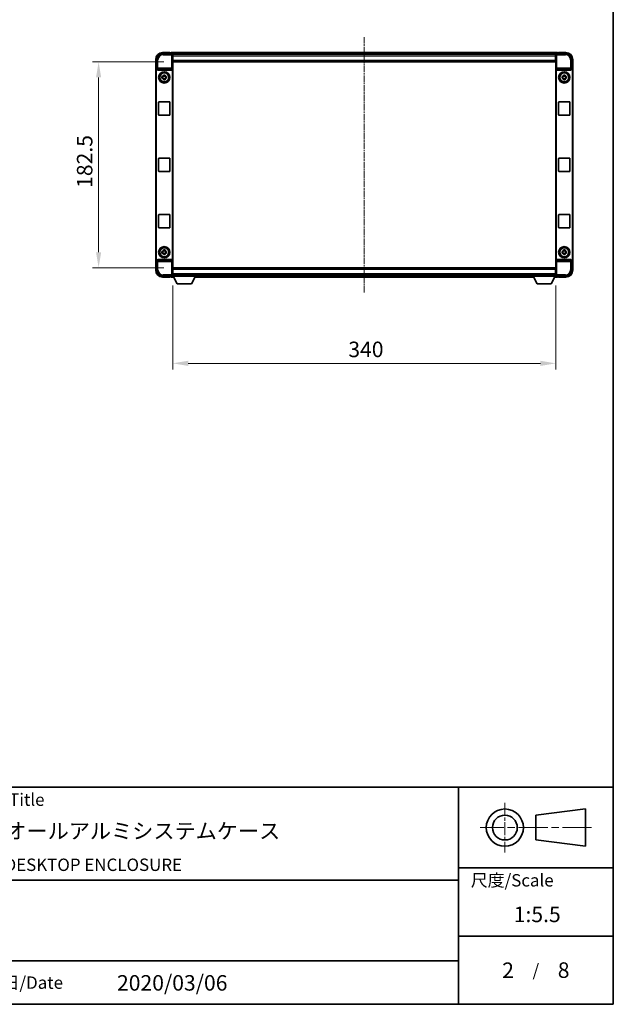
# Model space of a CAD drawing. Units: millimetres. Extents: x 0 to 11605, y 9 to 1554.
# Drawn here: x 2807 to 3334, y 9 to 882 of the extents above; entities that cross this region are included whole.
import ezdxf
from ezdxf.enums import TextEntityAlignment as Align

# ---------------------------------------------------------------- set-up
doc = ezdxf.new("R2010")
doc.units = ezdxf.units.MM
doc.linetypes.add('CHAIN', pattern=[0.3543, 0.2362, -0.0295, 0.0591, -0.0295])
for name, color, linetype, lineweight in [('Border (ISO)', 7, 'Continuous', 35), ('Dimension (ISO)', 7, 'Continuous', 18), ('Dimension (ISO) @ 1', 7, 'Continuous', 18), ('Title (ISO)', 7, 'Continuous', 35), ('Visible (ISO)', 7, 'Continuous', 35), ('Visible Narrow (ISO)', 7, 'Continuous', 25)]:
    doc.layers.add(name, color=color, linetype=linetype, lineweight=lineweight)
doc.layers.add('Centerline (ISO)', color=7, linetype='Continuous', lineweight=18, true_color=0x80ffff)
doc.layers.add('Hatch (ISO)', color=1, linetype='Continuous', lineweight=18, true_color=0xff0000)
doc.styles.add('Note Text (TK)', font='MS PGothic.ttf')
doc.styles.add('文字スタイル67', font='arial.ttf')
doc.dimstyles.new('Default - Method 1b (TK)', dxfattribs={"dimscale": 3, "dimtxt": 2.5, "dimasz": 2.5, "dimexe": 1, "dimexo": 1.5, "dimgap": 1, "dimtad": 1, "dimtoh": 1, "dimrnd": 1e-08, "dimdsep": 46, "dimtxsty": 'Note Text (TK)', "dimcen": 0.09, "dimdle": 5, "dimclrd": 100, "dimclre": 100, "dimclrt": 7, "dimadec": 1, "dimazin": 1, "dimtfac": 1, "dimtmove": 0, "dimatfit": 3, "dimfxl": 0, "dimtolj": 1, "dimlwd": -1, "dimlwe": -1, "dimarcsym": 0})

# ---------------------------------------------------------------- blocks, each defined once
blk = doc.blocks.new('図面枠 tk図枠')
at = {"layer": 'Border (ISO)'}
for p in [(405.5, 289), (14.5, 8)]:
    blk.add_line(p, (405.5, 8), dxfattribs=at)
blk = doc.blocks.new('表題欄 tk表題欄')
at = {"layer": 'Hatch (ISO)'}
h = blk.add_hatch(color=256, dxfattribs=at)
edge = h.paths.add_edge_path(flags=0)
edge.add_arc((95.58, 236.3), 0.596, 270, 360)
edge.add_line((96.17, 236.3), (96.17, 239.71))
edge.add_arc((95.58, 239.71), 0.596, 0, 90)
edge.add_line((95.58, 240.31), (79.14, 240.31))
edge.add_arc((79.14, 239.71), 0.596, 90, 180)
edge.add_line((78.54, 239.71), (78.54, 236.3))
edge.add_arc((79.14, 236.3), 0.596, 180, 270)
edge.add_line((79.14, 235.7), (95.58, 235.7))
edge = h.paths.add_edge_path()
edge.add_line((77.84, 239.96), (77.84, 236.05))
edge.add_arc((78.54, 236.05), 0.702, 180, 270)
edge.add_line((78.54, 235.35), (96.17, 235.35))
edge.add_arc((96.17, 236.05), 0.702, 270, 360)
edge.add_line((96.87, 236.05), (96.87, 239.96))
edge.add_arc((96.17, 239.96), 0.702, 0, 90)
edge.add_line((96.17, 240.66), (78.54, 240.66))
edge.add_arc((78.54, 239.96), 0.702, 90, 180)
for points in [[(79.07, 239.15), (79.07, 238.66), (79.92, 238.66), (79.92, 236.66), (80.51, 236.66), (80.51, 238.66), (81.36, 238.66), (81.36, 239.15)], [(85.68, 236.66), (84.94, 237.89), (84.42, 237.32), (84.42, 236.66), (83.9, 236.66), (83.9, 239.15), (84.42, 239.15), (84.42, 238.1), (85.39, 239.15), (86.11, 239.15), (85.32, 238.3), (86.3, 236.66)], [(92.09, 239.15), (92.09, 236.66), (92.61, 236.66), (92.61, 237.66), (93.77, 237.66), (93.77, 236.66), (94.29, 236.66), (94.29, 239.15), (93.77, 239.15), (93.77, 238.15), (92.61, 238.15), (92.61, 239.15)], [(94.84, 239.15), (94.84, 236.66), (95.36, 236.66), (95.36, 239.15)]]:
    blk.add_hatch(color=256, dxfattribs=at).paths.add_polyline_path(points)
h = blk.add_hatch(color=256, dxfattribs=at)
h.paths.add_polyline_path([(82.59, 237.71), (81.95, 237.71), (82.27, 238.58)], flags=0)
h.paths.add_polyline_path([(82.78, 237.2), (81.76, 237.2), (81.57, 236.66), (80.95, 236.66), (81.86, 239.15), (82.68, 239.15), (83.59, 236.66), (82.98, 236.66)])
h = blk.add_hatch(color=256, dxfattribs=at)
h.paths.add_polyline_path([(87.53, 237.71), (88.16, 237.71), (87.85, 238.58)], flags=0)
h.paths.add_polyline_path([(87.14, 236.66), (87.34, 237.2), (88.35, 237.2), (88.55, 236.66), (89.17, 236.66), (88.25, 239.15), (87.44, 239.15), (86.52, 236.66)])
h = blk.add_hatch(color=256, dxfattribs=at)
edge = h.paths.add_edge_path()
edge.add_arc((90.52, 237.9), 1.27, 38.5505, 336.582)
edge.add_line((91.69, 237.4), (91.17, 237.62))
edge.add_ellipse((90.52, 237.9), major_axis=(0, -0.8), ratio=0.867347, start_angle=124.651, end_angle=429.4109, ccw=False)
edge.add_line((91.09, 238.36), (91.52, 238.7))
at = {"layer": 'Title (ISO)'}
for p, q in [((74.71, 244.05), (255.71, 244.05)), ((74.71, 209.05), (74.71, 244.05)), ((149.71, 244.05), (149.71, 209.05)), ((230.71, 244.05), (230.71, 209.05)), ((255.71, 244.05), (255.71, 209.05)), ((243.21, 239.55), (251.21, 240.55)), ((251.21, 234.55), (251.21, 240.55)), ((243.21, 239.55), (243.21, 235.55)), ((243.21, 235.55), (251.21, 234.55)), ((230.71, 231.05), (255.71, 231.05)), ((74.71, 229.05), (230.71, 229.05)), ((99.71, 229.05), (99.71, 209.05)), ((124.71, 229.05), (124.71, 209.05)), ((230.71, 220.05), (255.71, 220.05)), ((149.71, 216.05), (230.71, 216.05)), ((255.71, 209.05), (74.71, 209.05))]:
    blk.add_line(p, q, dxfattribs=at)
at = {"layer": 'Title (ISO)', "color": 4, "linetype": 'CHAIN', "lineweight": 18, "ltscale": 8.88956, "true_color": 0x00ffff}
blk.add_line((238.21, 241.55), (238.21, 233.55), dxfattribs=at)
at = {"layer": 'Title (ISO)', "color": 4, "linetype": 'CHAIN', "lineweight": 18, "ltscale": 20.001633, "true_color": 0x00ffff}
blk.add_line((252.21, 237.55), (234.21, 237.55), dxfattribs=at)
at = {"layer": 'Title (ISO)'}
for radius in [3, 2]:
    blk.add_circle((238.21, 237.55), radius, dxfattribs=at)
at = {"layer": 'Title (ISO)', "color": 1, "true_color": 0xff0000, "char_height": 2, "line_spacing_factor": 1.5, "style": 'Note Text (TK)'}
for s, insert, attachment_point in [('\\fＭＳ Ｐゴシック|b0|i0;\\H2.0000;品名/Title', (151.71, 242.05), 4), ('\\fＭＳ Ｐゴシック|b0|i0;\\H2.0000;尺度/Scale', (232.71, 229.05), 4), ('\\fＭＳ Ｐゴシック|b0|i0;\\H2.0000;承認/Approved', (87.21, 227.05), 5), ('\\fＭＳ Ｐゴシック|b0|i0;\\H2.0000;検図/Checked', (112.21, 227.05), 5), ('\\fＭＳ Ｐゴシック|b0|i0;\\H2.0000;製図/Created', (137.21, 227.05), 5), ('\\fＭＳ Ｐゴシック|b0|i0;\\H2.0000;作成日/Date', (151.71, 212.55), 4)]:
    blk.add_mtext(s, dxfattribs=dict(at, insert=insert, attachment_point=attachment_point))
at = {"layer": 'Title (ISO)', "color": 7, "line_spacing_factor": 1.5, "style": 'Note Text (TK)'}
for s, insert, char_height, attachment_point in [('株式会社タカチ電機工業', (99.87, 238.05), 2.5, 4), ('\\fArial|b0|i0;\\H1.4986;TAKACHI ELECTRONICS ENCLOSURE CO., LTD.', (99.87, 232.05), 1.4986, 4), ('\\fＭＳ Ｐゴシック|b0|i0;\\H2.0000;/', (243.21, 214.55), 2, 5)]:
    blk.add_mtext(s, dxfattribs=dict(at, insert=insert, char_height=char_height, attachment_point=attachment_point))
at = {"layer": 'Title (ISO)', "color": 7}
for tag, p, height, style in [('<品名>_001', (157.62, 235.75), 2.5, 'Note Text (TK)'), ('<Title>_001', (157.49, 230.55), 2, '文字スタイル67'), ('<ページ_No.>_001', (237.95, 213.3), 2.5, 'Note Text (TK)'), ('<総ページ数>_001', (246.8, 213.3), 2.5, 'Note Text (TK)'), ('作成日_001', (175.63, 211.28), 2.5, 'Note Text (TK)')]:
    blk.add_attdef(tag, p, '', height=height, dxfattribs=dict(at, style=style))
at = {"layer": 'Title (ISO)', "color": 7, "style": 'Note Text (TK)'}
blk.add_attdef('<尺度>', text='', height=2.5, dxfattribs=at).set_placement((243.21, 223.55), align=Align.MIDDLE_CENTER)
blk = doc.blocks.new('*D96')
at = {"layer": 'Defpoints', "color": 0, "transparency": 16777216}
for p in [(2942.51, 654.72), (3282.51, 654.72), (3282.51, 577.35)]:
    blk.add_point(p, dxfattribs=at)
at = {"layer": 'Dimension (ISO)', "color": 100, "transparency": 16777216}
for p, q in [((2942.51, 646.47), (2942.51, 571.85)), ((3282.51, 646.47), (3282.51, 571.85)), ((2956.26, 577.35), (3268.76, 577.35))]:
    blk.add_line(p, q, dxfattribs=at)
for points in [[(2956.26, 579.64), (2956.26, 575.06), (2942.51, 577.35)], [(3268.76, 579.64), (3268.76, 575.06), (3282.51, 577.35)]]:
    blk.add_solid(points, dxfattribs=at)
at = {"layer": 'Dimension (ISO)', "color": 7, "transparency": 16777216, "insert": (3098.37, 589.72), "char_height": 13.75, "attachment_point": 4, "style": 'Note Text (TK)'}
blk.add_mtext('\\A1;340', dxfattribs=at)
blk = doc.blocks.new('*D97')
at = {"layer": 'Defpoints', "color": 0, "transparency": 16777216}
for p in [(2942.76, 844.67), (2876.76, 662.17), (2942.76, 662.17)]:
    blk.add_point(p, dxfattribs=at)
at = {"layer": 'Dimension (ISO)', "color": 100, "transparency": 16777216}
for p, q in [((2934.51, 844.67), (2871.26, 844.67)), ((2876.76, 830.92), (2876.76, 675.92)), ((2934.51, 662.17), (2871.26, 662.17))]:
    blk.add_line(p, q, dxfattribs=at)
for points in [[(2874.47, 830.92), (2879.05, 830.92), (2876.76, 844.67)], [(2874.47, 675.92), (2879.05, 675.92), (2876.76, 662.17)]]:
    blk.add_solid(points, dxfattribs=at)
at = {"layer": 'Dimension (ISO)', "color": 7, "transparency": 16777216, "insert": (2864.39, 732.95), "char_height": 13.75, "attachment_point": 4, "rotation": 90, "style": 'Note Text (TK)'}
blk.add_mtext('\\A1;182.5', dxfattribs=at)

msp = doc.modelspace()

# ---------------------------------------------------------------- linework, layer by layer
at = {"layer": 'Centerline (ISO)', "linetype": 'CHAIN', "ltscale": 23.990969}
msp.add_line((3112.5126, 866.6677), (3112.5126, 640.1677), dxfattribs=at)
at = {"layer": 'Visible (ISO)'}
for p, q in [((2933.5095, 851.9177), (2942.0129, 851.9177)), ((2940.0126, 852.9177), (2933.5126, 852.9177)), ((2940.0126, 852.9177), (2940.0126, 852.6677)), ((2940.0126, 852.6177), (2940.0126, 852.6677)), ((2940.7626, 852.6177), (2940.0126, 852.6177)), ((3284.0126, 852.9177), (2941.0126, 852.9177)), ((2941.0126, 852.6177), (2941.0126, 852.9177)), ((2941.0126, 852.6177), (2941.0126, 852.1677)), ((2941.0126, 852.3677), (2941.0126, 851.9177)), ((3282.5794, 851.6677), (2942.4458, 851.6677)), ((2942.5126, 851.418), (2942.5126, 845.9177)), ((2942.7626, 851.4177), (2942.5126, 851.4177)), ((2942.5126, 850.4177), (2942.7626, 850.4177)), ((2942.7626, 847.8177), (2942.5126, 847.8177)), ((2942.7626, 849.9177), (2942.7626, 851.4177)), ((3282.2626, 851.4177), (2942.7626, 851.4177)), ((2942.7626, 849.9177), (2942.7626, 846.1677)), ((3282.5126, 851.4177), (3282.2626, 851.4177)), ((3282.2626, 851.4177), (3282.2626, 849.9177)), ((3282.2626, 850.4177), (3282.5126, 850.4177)), ((3282.2626, 846.1677), (3282.2626, 849.9177)), ((3282.5126, 847.8177), (3282.2626, 847.8177)), ((3282.5126, 845.9177), (3282.5126, 851.418)), ((3283.0123, 851.9177), (3291.5156, 851.9177)), ((3284.0126, 852.9177), (3284.0126, 852.6177)), ((3284.0126, 852.1677), (3284.0126, 852.6177)), ((3284.0126, 851.9177), (3284.0126, 852.3677)), ((3285.0126, 852.6177), (3284.2626, 852.6177)), ((3285.0126, 852.6677), (3285.0126, 852.9177)), ((3291.5126, 852.9177), (3285.0126, 852.9177)), ((3285.0126, 852.6677), (3285.0126, 852.6177)), ((2927.5126, 846.9177), (2927.5126, 837.4183)), ((2928.512, 838.4177), (2928.5126, 838.4177)), ((2928.5126, 838.4177), (2928.5126, 846.9207)), ((2928.5126, 838.4177), (2928.7745, 838.1558)), ((2942.5126, 845.9177), (2942.5126, 660.9177)), ((2942.7626, 844.6677), (2942.7626, 846.1677)), ((3282.2626, 844.6677), (2942.7626, 844.6677)), ((3282.2626, 846.1677), (3282.2626, 844.6677)), ((3282.5126, 660.9177), (3282.5126, 845.9177)), ((3296.5126, 838.4177), (3296.2507, 838.1558)), ((3296.5126, 846.9207), (3296.5126, 838.4177)), ((3296.5126, 838.4177), (3296.5132, 838.4177)), ((3297.5126, 837.4183), (3297.5126, 846.9177)), ((2927.5126, 669.4171), (2927.5126, 837.4183)), ((2927.7745, 669.679), (2927.7745, 837.1564)), ((2928.7739, 838.1558), (2928.7745, 838.1558)), ((2928.7745, 838.1558), (2928.7745, 837.9293)), ((2929.2705, 837.4177), (2941.7547, 837.4177)), ((2933.0019, 831.6343), (2933.6208, 831.6343)), ((2933.6208, 830.201), (2933.0019, 830.201)), ((2933.8558, 831.6343), (2933.8558, 830.201)), ((2934.2959, 832.3095), (2934.2959, 832.9283)), ((2935.7293, 832.0744), (2934.2959, 832.0744)), ((2934.2959, 829.7609), (2935.7293, 829.7609)), ((2935.7293, 832.9283), (2935.7293, 832.3095)), ((2936.1693, 831.6343), (2936.1693, 830.201)), ((2936.4044, 831.6343), (2937.0232, 831.6343)), ((2937.0232, 830.201), (2936.4044, 830.201)), ((2942.2507, 668.906), (2942.2507, 837.9293)), ((3282.7745, 837.9293), (3282.7745, 668.906)), ((3283.2705, 837.4177), (3295.7547, 837.4177)), ((3288.0019, 831.6343), (3288.6208, 831.6343)), ((3288.6208, 830.201), (3288.0019, 830.201)), ((3288.8558, 831.6343), (3288.8558, 830.201)), ((3289.2959, 832.3095), (3289.2959, 832.9283)), ((3290.7293, 832.0744), (3289.2959, 832.0744)), ((3289.2959, 829.7609), (3290.7293, 829.7609)), ((3290.7293, 832.9283), (3290.7293, 832.3095)), ((3291.1693, 831.6343), (3291.1693, 830.201)), ((3291.4044, 831.6343), (3292.0232, 831.6343)), ((3292.0232, 830.201), (3291.4044, 830.201)), ((3296.2507, 838.1558), (3296.2513, 838.1558)), ((3296.2507, 837.9293), (3296.2507, 838.1558)), ((3297.2507, 837.1564), (3297.2507, 669.679)), ((3297.5126, 837.4183), (3297.5126, 669.4171)), ((2934.2959, 828.907), (2934.2959, 829.5259)), ((2935.7293, 829.5259), (2935.7293, 828.907)), ((3289.2959, 828.907), (3289.2959, 829.5259)), ((3290.7293, 829.5259), (3290.7293, 828.907)), ((2930.0126, 797.9177), (2930.0126, 808.9177)), ((2930.5126, 809.4177), (2939.5126, 809.4177)), ((2940.0126, 808.9177), (2940.0126, 797.9177)), ((3285.0126, 797.9177), (3285.0126, 808.9177)), ((3285.5126, 809.4177), (3294.5126, 809.4177)), ((3295.0126, 808.9177), (3295.0126, 797.9177)), ((2939.5126, 797.4177), (2930.5126, 797.4177)), ((3294.5126, 797.4177), (3285.5126, 797.4177)), ((2930.0126, 747.9177), (2930.0126, 758.9177)), ((2930.5126, 759.4177), (2939.5126, 759.4177)), ((2940.0126, 758.9177), (2940.0126, 747.9177)), ((3285.0126, 747.9177), (3285.0126, 758.9177)), ((3285.5126, 759.4177), (3294.5126, 759.4177)), ((3295.0126, 758.9177), (3295.0126, 747.9177)), ((2939.5126, 747.4177), (2930.5126, 747.4177)), ((3294.5126, 747.4177), (3285.5126, 747.4177)), ((2930.0126, 697.9177), (2930.0126, 708.9177)), ((2930.5126, 709.4177), (2939.5126, 709.4177)), ((2940.0126, 708.9177), (2940.0126, 697.9177)), ((3285.0126, 697.9177), (3285.0126, 708.9177)), ((3285.5126, 709.4177), (3294.5126, 709.4177)), ((3295.0126, 708.9177), (3295.0126, 697.9177)), ((2939.5126, 697.4177), (2930.5126, 697.4177)), ((3294.5126, 697.4177), (3285.5126, 697.4177)), ((2933.0019, 676.6343), (2933.6208, 676.6343)), ((2933.6208, 675.201), (2933.0019, 675.201)), ((2933.8558, 676.6343), (2933.8558, 675.201)), ((2934.2959, 677.3095), (2934.2959, 677.9283)), ((2935.7293, 677.0744), (2934.2959, 677.0744)), ((2934.2959, 674.7609), (2935.7293, 674.7609)), ((2934.2959, 673.907), (2934.2959, 674.5259)), ((2935.7293, 677.9283), (2935.7293, 677.3095)), ((2935.7293, 674.5259), (2935.7293, 673.907)), ((2936.1693, 676.6343), (2936.1693, 675.201)), ((2936.4044, 676.6343), (2937.0232, 676.6343)), ((2937.0232, 675.201), (2936.4044, 675.201)), ((3288.0019, 676.6343), (3288.6208, 676.6343)), ((3288.6208, 675.201), (3288.0019, 675.201)), ((3288.8558, 676.6343), (3288.8558, 675.201)), ((3289.2959, 677.3095), (3289.2959, 677.9283)), ((3290.7293, 677.0744), (3289.2959, 677.0744)), ((3289.2959, 674.7609), (3290.7293, 674.7609)), ((3289.2959, 673.907), (3289.2959, 674.5259)), ((3290.7293, 677.9283), (3290.7293, 677.3095)), ((3290.7293, 674.5259), (3290.7293, 673.907)), ((3291.1693, 676.6343), (3291.1693, 675.201)), ((3291.4044, 676.6343), (3292.0232, 676.6343)), ((3292.0232, 675.201), (3291.4044, 675.201)), ((2927.5126, 669.4171), (2927.5126, 659.9177)), ((2928.5126, 668.4177), (2928.512, 668.4177)), ((2928.5126, 668.4177), (2928.7745, 668.6796)), ((2928.5126, 659.9146), (2928.5126, 668.4177)), ((2928.7745, 668.6796), (2928.7739, 668.6796)), ((2928.7745, 668.906), (2928.7745, 668.6796)), ((2941.7547, 669.4177), (2929.2705, 669.4177)), ((3295.7547, 669.4177), (3283.2705, 669.4177)), ((3296.2507, 668.6796), (3296.2507, 668.906)), ((3296.5126, 668.4177), (3296.2507, 668.6796)), ((3296.2513, 668.6796), (3296.2507, 668.6796)), ((3296.5132, 668.4177), (3296.5126, 668.4177)), ((3296.5126, 668.4177), (3296.5126, 659.9146)), ((3297.5126, 659.9177), (3297.5126, 669.4171)), ((2942.4458, 655.1677), (2942.5126, 655.1677)), ((2942.5126, 660.9177), (2942.5126, 655.4174)), ((2942.5126, 659.0177), (2942.7626, 659.0177)), ((2942.7626, 656.4177), (2942.5126, 656.4177)), ((2942.5126, 655.4177), (2942.7626, 655.4177)), ((2942.5126, 655.4177), (2942.5126, 654.7177)), ((2942.5126, 655.4177), (2963.1126, 655.4177)), ((2942.7626, 662.1677), (3282.2626, 662.1677)), ((2942.7626, 660.6677), (2942.7626, 662.1677)), ((2942.7626, 660.6677), (2942.7626, 656.9177)), ((2942.7626, 655.4177), (2942.7626, 656.9177)), ((2942.7626, 655.4177), (3282.2626, 655.4177)), ((2963.1126, 655.4177), (2963.1126, 654.7177)), ((2963.1126, 655.1677), (3261.9126, 655.1677)), ((3261.9126, 655.4177), (3261.9126, 654.7177)), ((3261.9126, 655.4177), (3282.5126, 655.4177)), ((3282.2626, 662.1677), (3282.2626, 660.6677)), ((3282.2626, 656.9177), (3282.2626, 660.6677)), ((3282.2626, 659.0177), (3282.5126, 659.0177)), ((3282.2626, 656.9177), (3282.2626, 655.4177)), ((3282.5126, 656.4177), (3282.2626, 656.4177)), ((3282.2626, 655.4177), (3282.5126, 655.4177)), ((3282.5126, 655.4174), (3282.5126, 660.9177)), ((3282.5126, 655.4177), (3282.5126, 654.7177)), ((3282.5126, 655.1677), (3282.5794, 655.1677)), ((2942.0129, 654.9177), (2933.5095, 654.9177)), ((2933.5126, 653.9177), (2940.0126, 653.9177)), ((2940.0126, 654.1677), (2940.0126, 654.2177)), ((2940.0126, 654.2177), (2940.7626, 654.2177)), ((2940.0126, 654.1677), (2940.0126, 653.9177)), ((2941.0126, 654.9177), (2941.0126, 654.4677)), ((2941.0126, 654.6677), (2941.0126, 654.2177)), ((2941.0126, 653.9177), (2941.0126, 654.2177)), ((2941.0126, 653.9177), (2943.4242, 653.9177)), ((2942.5126, 654.7177), (2963.1126, 654.7177)), ((2946.5626, 647.8177), (2943.0126, 654.7177)), ((2946.5626, 647.8177), (2959.0626, 647.8177)), ((2959.0626, 647.8177), (2962.6126, 654.7177)), ((2962.201, 653.9177), (3262.8242, 653.9177)), ((3261.9126, 654.7177), (3282.5126, 654.7177)), ((3265.9626, 647.8177), (3262.4126, 654.7177)), ((3265.9626, 647.8177), (3278.4626, 647.8177)), ((3278.4626, 647.8177), (3282.0126, 654.7177)), ((3281.601, 653.9177), (3284.0126, 653.9177)), ((3291.5156, 654.9177), (3283.0123, 654.9177)), ((3284.0126, 654.4677), (3284.0126, 654.9177)), ((3284.0126, 654.2177), (3284.0126, 654.6677)), ((3284.0126, 654.2177), (3284.0126, 653.9177)), ((3284.2626, 654.2177), (3285.0126, 654.2177)), ((3285.0126, 654.2177), (3285.0126, 654.1677)), ((3285.0126, 653.9177), (3285.0126, 654.1677)), ((3285.0126, 653.9177), (3291.5126, 653.9177))]:
    msp.add_line(p, q, dxfattribs=at)
for centre, radius in [((2935.0126, 830.9177), 5), ((2935.0126, 830.9177), 4.15), ((2935.0126, 830.9177), 4.0013), ((3290.0126, 830.9177), 5), ((3290.0126, 830.9177), 4.15), ((3290.0126, 830.9177), 4.0013), ((2935.0126, 675.9177), 5), ((2935.0126, 675.9177), 4.15), ((2935.0126, 675.9177), 4.0013), ((3290.0126, 675.9177), 5), ((3290.0126, 675.9177), 4.15), ((3290.0126, 675.9177), 4.0013)]:
    msp.add_circle(centre, radius, dxfattribs=at)
for centre, radius, start, end in [((2933.5126, 846.9177), 6, 90, 180), ((2940.7626, 852.3677), 0.25, 0, 90), ((3284.2626, 852.3677), 0.25, 90, 180), ((3291.5126, 846.9177), 6, 0, 90), ((2935.0126, 830.9177), 1.5655, 117.2450313, 152.7549687), ((2935.0126, 830.9177), 1.5655, 207.2450313, 242.7549687), ((2935.0126, 830.9177), 1.5655, 27.2450313, 62.7549687), ((2935.0126, 830.9177), 1.5655, 297.2450313, 332.7549687), ((3290.0126, 830.9177), 1.5655, 117.2450313, 152.7549687), ((3290.0126, 830.9177), 1.5655, 207.2450313, 242.7549687), ((3290.0126, 830.9177), 1.5655, 27.2450313, 62.7549687), ((3290.0126, 830.9177), 1.5655, 297.2450313, 332.7549687), ((2930.5126, 808.9177), 0.5, 90, 180), ((2939.5126, 808.9177), 0.5, 0, 90), ((3285.5126, 808.9177), 0.5, 90, 180), ((3294.5126, 808.9177), 0.5, 0, 90), ((2930.5126, 797.9177), 0.5, 180, 270), ((2939.5126, 797.9177), 0.5, 270, 0), ((3285.5126, 797.9177), 0.5, 180, 270), ((3294.5126, 797.9177), 0.5, 270, 0), ((2930.5126, 758.9177), 0.5, 90, 180), ((2939.5126, 758.9177), 0.5, 0, 90), ((3285.5126, 758.9177), 0.5, 90, 180), ((3294.5126, 758.9177), 0.5, 0, 90), ((2930.5126, 747.9177), 0.5, 180, 270), ((2939.5126, 747.9177), 0.5, 270, 0), ((3285.5126, 747.9177), 0.5, 180, 270), ((3294.5126, 747.9177), 0.5, 270, 0), ((2930.5126, 708.9177), 0.5, 90, 180), ((2939.5126, 708.9177), 0.5, 0, 90), ((3285.5126, 708.9177), 0.5, 90, 180), ((3294.5126, 708.9177), 0.5, 0, 90), ((2930.5126, 697.9177), 0.5, 180, 270), ((2939.5126, 697.9177), 0.5, 270, 0), ((3285.5126, 697.9177), 0.5, 180, 270), ((3294.5126, 697.9177), 0.5, 270, 0), ((2935.0126, 675.9177), 1.5655, 117.2450313, 152.7549687), ((2935.0126, 675.9177), 1.5655, 207.2450313, 242.7549687), ((2935.0126, 675.9177), 1.5655, 27.2450313, 62.7549687), ((2935.0126, 675.9177), 1.5655, 297.2450313, 332.7549687), ((3290.0126, 675.9177), 1.5655, 117.2450313, 152.7549687), ((3290.0126, 675.9177), 1.5655, 207.2450313, 242.7549687), ((3290.0126, 675.9177), 1.5655, 27.2450313, 62.7549687), ((3290.0126, 675.9177), 1.5655, 297.2450313, 332.7549687), ((2933.5126, 659.9177), 6, 180, 270), ((3291.5126, 659.9177), 6, 270, 0), ((2940.7626, 654.4677), 0.25, 270, 0), ((3284.2626, 654.4677), 0.25, 180, 270)]:
    msp.add_arc(centre, radius, start, end, dxfattribs=at)
for centre, major_axis, ratio, start_param, end_param in [((2933.5156, 846.9146), (-3.5398, 3.5398), 0.99878277, 5.49839613, 7.06797448), ((2942.0123, 851.4174), (0.354, 0.354), 0.99878277, 5.49839613, 7.06797448), ((3283.0129, 851.4174), (-0.354, 0.354), 0.99878277, 5.49839613, 7.06797448), ((3291.5095, 846.9146), (3.5398, 3.5398), 0.99878277, 5.49839613, 7.06797448), ((2928.5132, 837.4171), (-0.708, 0.708), 0.99878277, 5.49839613, 7.06797448), ((3296.512, 837.4171), (0.708, 0.708), 0.99878277, 5.49839613, 7.06797448), ((2928.7751, 837.1552), (-0.708, 0.708), 0.99878277, 5.49839613, 7.06797448), ((2929.2748, 837.9338), (-0.0697, -0.5117), 0.96815944, 4.8522561, 6.41439087), ((2941.7504, 837.9338), (0.0697, -0.5117), 0.96815944, 6.15197975, 7.71411451), ((3283.2748, 837.9338), (-0.0697, -0.5117), 0.96815944, 4.8522561, 6.41439087), ((3295.7504, 837.9338), (0.0697, -0.5117), 0.96815944, 6.15197975, 7.71411451), ((3296.2501, 837.1552), (0.708, 0.708), 0.99878277, 5.49839613, 7.06797448), ((2928.5132, 669.4183), (-0.708, -0.708), 0.99878277, 5.49839613, 7.06797448), ((2928.7751, 669.6802), (-0.708, -0.708), 0.99878277, 5.49839613, 7.06797448), ((2929.2748, 668.9015), (-0.0697, 0.5117), 0.96815944, 6.15197975, 7.71411451), ((2941.7504, 668.9015), (0.0697, 0.5117), 0.96815944, 4.8522561, 6.41439087), ((3283.2748, 668.9015), (-0.0697, 0.5117), 0.96815944, 6.15197975, 7.71411451), ((3295.7504, 668.9015), (0.0697, 0.5117), 0.96815944, 4.8522561, 6.41439087), ((3296.2501, 669.6802), (0.708, -0.708), 0.99878277, 5.49839613, 7.06797448), ((3296.512, 669.4183), (0.708, -0.708), 0.99878277, 5.49839613, 7.06797448), ((2933.5156, 659.9207), (-3.5398, -3.5398), 0.99878277, 5.49839613, 7.06797448), ((2942.0123, 655.418), (0.354, -0.354), 0.99878277, 5.49839613, 7.06797448), ((3283.0129, 655.418), (-0.354, -0.354), 0.99878277, 5.49839613, 7.06797448), ((3291.5095, 659.9207), (3.5398, -3.5398), 0.99878277, 5.49839613, 7.06797448)]:
    msp.add_ellipse(centre, major_axis=major_axis, ratio=ratio, start_param=start_param, end_param=end_param, dxfattribs=at)
for points in [[(2933.0019, 830.201), (2932.9946, 830.4478), (2932.9912, 830.6913), (2932.9912, 831.144), (2932.9946, 831.3875), (2933.0019, 831.6343)], [(2934.2959, 832.9283), (2934.5427, 832.9357), (2934.7862, 832.9391), (2935.2389, 832.9391), (2935.4825, 832.9357), (2935.7293, 832.9283)], [(2937.0232, 831.6343), (2937.0306, 831.3875), (2937.034, 831.144), (2937.034, 830.6913), (2937.0306, 830.4478), (2937.0232, 830.201)], [(3288.0019, 830.201), (3287.9946, 830.4478), (3287.9912, 830.6913), (3287.9912, 831.144), (3287.9946, 831.3875), (3288.0019, 831.6343)], [(3289.2959, 832.9283), (3289.5427, 832.9357), (3289.7862, 832.9391), (3290.2389, 832.9391), (3290.4825, 832.9357), (3290.7293, 832.9283)], [(3292.0232, 831.6343), (3292.0306, 831.3875), (3292.034, 831.144), (3292.034, 830.6913), (3292.0306, 830.4478), (3292.0232, 830.201)], [(2935.7293, 828.907), (2935.4825, 828.8997), (2935.2389, 828.8963), (2934.7862, 828.8963), (2934.5427, 828.8997), (2934.2959, 828.907)], [(3290.7293, 828.907), (3290.4825, 828.8997), (3290.2389, 828.8963), (3289.7862, 828.8963), (3289.5427, 828.8997), (3289.2959, 828.907)], [(2933.0019, 675.201), (2932.9946, 675.4478), (2932.9912, 675.6913), (2932.9912, 676.144), (2932.9946, 676.3875), (2933.0019, 676.6343)], [(2934.2959, 677.9283), (2934.5427, 677.9357), (2934.7862, 677.9391), (2935.2389, 677.9391), (2935.4825, 677.9357), (2935.7293, 677.9283)], [(2935.7293, 673.907), (2935.4825, 673.8997), (2935.2389, 673.8963), (2934.7862, 673.8963), (2934.5427, 673.8997), (2934.2959, 673.907)], [(2937.0232, 676.6343), (2937.0306, 676.3875), (2937.034, 676.144), (2937.034, 675.6913), (2937.0306, 675.4478), (2937.0232, 675.201)], [(3288.0019, 675.201), (3287.9946, 675.4478), (3287.9912, 675.6913), (3287.9912, 676.144), (3287.9946, 676.3875), (3288.0019, 676.6343)], [(3289.2959, 677.9283), (3289.5427, 677.9357), (3289.7862, 677.9391), (3290.2389, 677.9391), (3290.4825, 677.9357), (3290.7293, 677.9283)], [(3290.7293, 673.907), (3290.4825, 673.8997), (3290.2389, 673.8963), (3289.7862, 673.8963), (3289.5427, 673.8997), (3289.2959, 673.907)], [(3292.0232, 676.6343), (3292.0306, 676.3875), (3292.034, 676.144), (3292.034, 675.6913), (3292.0306, 675.4478), (3292.0232, 675.201)]]:
    msp.add_open_spline(points, degree=3, knots=[4.331071921, 4.331071921, 4.331071921, 4.331071921, 4.398975087, 4.398975087, 4.466878254, 4.466878254, 4.466878254, 4.466878254], dxfattribs=at)
for points, weights in [([(2934.2959, 831.6343), (2934.0306, 831.6343), (2933.6208, 831.6343)], [1.35956394726, 1.22656475141, 1.03074466748]), ([(2933.6208, 830.201), (2934.0306, 830.201), (2934.2959, 830.201)], [1.03074466748, 1.22656475141, 1.35956394726]), ([(2934.2959, 832.3095), (2934.2959, 831.8997), (2934.2959, 831.6343)], [1.03074466748, 1.22656475141, 1.35956394726]), ([(2934.2959, 830.201), (2934.2959, 829.9357), (2934.2959, 829.5259)], [1.35956394726, 1.22656475141, 1.03074466748]), ([(2935.7293, 831.6343), (2935.7293, 831.8997), (2935.7293, 832.3095)], [1.35956394726, 1.22656475141, 1.03074466748]), ([(2936.4044, 831.6343), (2935.9946, 831.6343), (2935.7293, 831.6343)], [1.03074466748, 1.22656475141, 1.35956394726]), ([(2935.7293, 829.5259), (2935.7293, 829.9357), (2935.7293, 830.201)], [1.03074466748, 1.22656475141, 1.35956394726]), ([(2935.7293, 830.201), (2935.9946, 830.201), (2936.4044, 830.201)], [1.35956394726, 1.22656475141, 1.03074466748]), ([(3289.2959, 831.6343), (3289.0306, 831.6343), (3288.6208, 831.6343)], [1.35956394726, 1.22656475141, 1.03074466748]), ([(3288.6208, 830.201), (3289.0306, 830.201), (3289.2959, 830.201)], [1.03074466748, 1.22656475141, 1.35956394726]), ([(3289.2959, 832.3095), (3289.2959, 831.8997), (3289.2959, 831.6343)], [1.03074466748, 1.22656475141, 1.35956394726]), ([(3289.2959, 830.201), (3289.2959, 829.9357), (3289.2959, 829.5259)], [1.35956394726, 1.22656475141, 1.03074466748]), ([(3290.7293, 831.6343), (3290.7293, 831.8997), (3290.7293, 832.3095)], [1.35956394726, 1.22656475141, 1.03074466748]), ([(3291.4044, 831.6343), (3290.9946, 831.6343), (3290.7293, 831.6343)], [1.03074466748, 1.22656475141, 1.35956394726]), ([(3290.7293, 829.5259), (3290.7293, 829.9357), (3290.7293, 830.201)], [1.03074466748, 1.22656475141, 1.35956394726]), ([(3290.7293, 830.201), (3290.9946, 830.201), (3291.4044, 830.201)], [1.35956394726, 1.22656475141, 1.03074466748]), ([(2934.2959, 676.6343), (2934.0306, 676.6343), (2933.6208, 676.6343)], [1.35956394726, 1.22656475141, 1.03074466748]), ([(2933.6208, 675.201), (2934.0306, 675.201), (2934.2959, 675.201)], [1.03074466748, 1.22656475141, 1.35956394726]), ([(2934.2959, 677.3095), (2934.2959, 676.8997), (2934.2959, 676.6343)], [1.03074466748, 1.22656475141, 1.35956394726]), ([(2934.2959, 675.201), (2934.2959, 674.9357), (2934.2959, 674.5259)], [1.35956394726, 1.22656475141, 1.03074466748]), ([(2935.7293, 676.6343), (2935.7293, 676.8997), (2935.7293, 677.3095)], [1.35956394726, 1.22656475141, 1.03074466748]), ([(2936.4044, 676.6343), (2935.9946, 676.6343), (2935.7293, 676.6343)], [1.03074466748, 1.22656475141, 1.35956394726]), ([(2935.7293, 674.5259), (2935.7293, 674.9357), (2935.7293, 675.201)], [1.03074466748, 1.22656475141, 1.35956394726]), ([(2935.7293, 675.201), (2935.9946, 675.201), (2936.4044, 675.201)], [1.35956394726, 1.22656475141, 1.03074466748]), ([(3289.2959, 676.6343), (3289.0306, 676.6343), (3288.6208, 676.6343)], [1.35956394726, 1.22656475141, 1.03074466748]), ([(3288.6208, 675.201), (3289.0306, 675.201), (3289.2959, 675.201)], [1.03074466748, 1.22656475141, 1.35956394726]), ([(3289.2959, 677.3095), (3289.2959, 676.8997), (3289.2959, 676.6343)], [1.03074466748, 1.22656475141, 1.35956394726]), ([(3289.2959, 675.201), (3289.2959, 674.9357), (3289.2959, 674.5259)], [1.35956394726, 1.22656475141, 1.03074466748]), ([(3290.7293, 676.6343), (3290.7293, 676.8997), (3290.7293, 677.3095)], [1.35956394726, 1.22656475141, 1.03074466748]), ([(3291.4044, 676.6343), (3290.9946, 676.6343), (3290.7293, 676.6343)], [1.03074466748, 1.22656475141, 1.35956394726]), ([(3290.7293, 674.5259), (3290.7293, 674.9357), (3290.7293, 675.201)], [1.03074466748, 1.22656475141, 1.35956394726]), ([(3290.7293, 675.201), (3290.9946, 675.201), (3291.4044, 675.201)], [1.35956394726, 1.22656475141, 1.03074466748])]:
    msp.add_rational_spline(points, weights, degree=2, dxfattribs=at)
at = {"layer": 'Visible Narrow (ISO)'}
for p, q in [((2933.9292, 851.498), (2933.5095, 851.9177)), ((2933.5126, 852.9177), (2933.5126, 852.6677)), ((2933.5126, 852.6677), (2940.0126, 852.6677)), ((2933.9292, 851.498), (2933.9292, 850.9983)), ((2941.5932, 851.498), (2933.9292, 851.498)), ((2933.9292, 850.9983), (2941.5932, 850.9983)), ((3284.0126, 852.6177), (2941.0126, 852.6177)), ((3284.0126, 852.1677), (2941.0126, 852.1677)), ((2942.0129, 851.9177), (2941.5932, 851.498)), ((2941.5932, 851.498), (2941.5932, 850.9983)), ((2941.5932, 850.9983), (2942.0929, 850.9983)), ((2941.5932, 850.9983), (2941.5932, 839.0867)), ((2942.0929, 850.9983), (2942.5126, 851.418)), ((2942.0929, 839.0867), (2942.0929, 850.9983)), ((2942.7626, 850.1177), (2942.5126, 850.1177)), ((2942.7626, 848.2177), (2942.5126, 848.2177)), ((3282.2626, 849.9177), (2942.7626, 849.9177)), ((3282.5126, 850.1177), (3282.2626, 850.1177)), ((3282.5126, 848.2177), (3282.2626, 848.2177)), ((3282.5126, 851.418), (3282.9322, 850.9983)), ((3282.9322, 850.9983), (3282.9322, 839.0867)), ((3282.9322, 850.9983), (3283.4319, 850.9983)), ((3283.4319, 851.498), (3283.0123, 851.9177)), ((3283.4319, 850.9983), (3283.4319, 851.498)), ((3291.096, 851.498), (3283.4319, 851.498)), ((3283.4319, 850.9983), (3291.096, 850.9983)), ((3283.4319, 839.0867), (3283.4319, 850.9983)), ((3285.0126, 852.6677), (3291.5126, 852.6677)), ((3291.5156, 851.9177), (3291.096, 851.498)), ((3291.096, 851.498), (3291.096, 850.9983)), ((3291.5126, 852.9177), (3291.5126, 852.6677)), ((2927.5126, 846.9177), (2927.7626, 846.9177)), ((2927.7626, 838.0796), (2927.7626, 846.9177)), ((2928.7739, 838.1558), (2928.512, 838.4177)), ((2928.5126, 846.9207), (2928.9322, 846.5011)), ((2928.9322, 839.0867), (2928.7745, 837.9293)), ((2928.9322, 846.5011), (2929.4319, 846.5011)), ((2928.9322, 846.5011), (2928.9322, 839.0867)), ((2929.4319, 839.0867), (2928.9322, 839.0867)), ((2929.2705, 837.4177), (2929.4319, 838.6024)), ((2929.4319, 839.0867), (2929.4319, 846.5011)), ((2929.4319, 838.6024), (2929.4319, 839.0867)), ((2941.5932, 839.0867), (2929.4319, 839.0867)), ((2929.4319, 838.6024), (2941.5932, 838.6024)), ((2942.0929, 839.0867), (2941.5932, 839.0867)), ((2941.5932, 839.0867), (2941.5932, 838.6024)), ((2941.5932, 838.6024), (2941.7547, 837.4177)), ((2942.2507, 837.9293), (2942.0929, 839.0867)), ((2942.7626, 846.1677), (3282.2626, 846.1677)), ((3282.9322, 839.0867), (3282.7745, 837.9293)), ((3283.4319, 839.0867), (3282.9322, 839.0867)), ((3283.2705, 837.4177), (3283.4319, 838.6024)), ((3283.4319, 838.6024), (3283.4319, 839.0867)), ((3295.5932, 839.0867), (3283.4319, 839.0867)), ((3283.4319, 838.6024), (3295.5932, 838.6024)), ((3296.0929, 846.5011), (3295.5932, 846.5011)), ((3295.5932, 846.5011), (3295.5932, 839.0867)), ((3296.0929, 839.0867), (3295.5932, 839.0867)), ((3295.5932, 839.0867), (3295.5932, 838.6024)), ((3295.5932, 838.6024), (3295.7547, 837.4177)), ((3296.0929, 846.5011), (3296.5126, 846.9207)), ((3296.0929, 839.0867), (3296.0929, 846.5011)), ((3296.2507, 837.9293), (3296.0929, 839.0867)), ((3296.5132, 838.4177), (3296.2513, 838.1558)), ((3297.2626, 846.9177), (3297.2626, 838.0796)), ((3297.5126, 846.9177), (3297.2626, 846.9177)), ((2927.5126, 837.4183), (2927.7745, 837.1564)), ((3297.2507, 837.1564), (3297.5126, 837.4183)), ((2927.7745, 669.679), (2927.5126, 669.4171)), ((2927.7626, 659.9177), (2927.7626, 668.7557)), ((2928.512, 668.4177), (2928.7739, 668.6796)), ((2928.7745, 668.906), (2928.9322, 667.7486)), ((2928.9322, 667.7486), (2929.4319, 667.7486)), ((2928.9322, 667.7486), (2928.9322, 660.3343)), ((2929.4319, 668.233), (2929.2705, 669.4177)), ((2941.5932, 668.233), (2929.4319, 668.233)), ((2929.4319, 667.7486), (2929.4319, 668.233)), ((2929.4319, 660.3343), (2929.4319, 667.7486)), ((2929.4319, 667.7486), (2941.5932, 667.7486)), ((2941.7547, 669.4177), (2941.5932, 668.233)), ((2941.5932, 668.233), (2941.5932, 667.7486)), ((2941.5932, 667.7486), (2942.0929, 667.7486)), ((2941.5932, 667.7486), (2941.5932, 655.837)), ((2942.0929, 667.7486), (2942.2507, 668.906)), ((2942.0929, 655.837), (2942.0929, 667.7486)), ((3282.7745, 668.906), (3282.9322, 667.7486)), ((3282.9322, 667.7486), (3283.4319, 667.7486)), ((3282.9322, 667.7486), (3282.9322, 655.837)), ((3283.4319, 668.233), (3283.2705, 669.4177)), ((3295.5932, 668.233), (3283.4319, 668.233)), ((3283.4319, 667.7486), (3283.4319, 668.233)), ((3283.4319, 655.837), (3283.4319, 667.7486)), ((3283.4319, 667.7486), (3295.5932, 667.7486)), ((3295.7547, 669.4177), (3295.5932, 668.233)), ((3295.5932, 668.233), (3295.5932, 667.7486)), ((3295.5932, 667.7486), (3296.0929, 667.7486)), ((3295.5932, 667.7486), (3295.5932, 660.3343)), ((3296.0929, 667.7486), (3296.2507, 668.906)), ((3296.0929, 660.3343), (3296.0929, 667.7486)), ((3296.2513, 668.6796), (3296.5132, 668.4177)), ((3297.5126, 669.4171), (3297.2507, 669.679)), ((3297.2626, 668.7557), (3297.2626, 659.9177)), ((2927.5126, 659.9177), (2927.7626, 659.9177)), ((2928.9322, 660.3343), (2928.5126, 659.9146)), ((2928.9322, 660.3343), (2929.4319, 660.3343)), ((2933.5095, 654.9177), (2933.9292, 655.3373)), ((2941.5932, 655.837), (2933.9292, 655.837)), ((2933.9292, 655.3373), (2933.9292, 655.837)), ((2933.9292, 655.3373), (2941.5932, 655.3373)), ((2941.5932, 655.837), (2941.5932, 655.3373)), ((2942.0929, 655.837), (2941.5932, 655.837)), ((2941.5932, 655.3373), (2942.0129, 654.9177)), ((2942.5126, 655.4174), (2942.0929, 655.837)), ((2942.5126, 658.6177), (2942.7626, 658.6177)), ((2942.5126, 656.7177), (2942.7626, 656.7177)), ((3282.2626, 660.6677), (2942.7626, 660.6677)), ((2942.7626, 656.9177), (3282.2626, 656.9177)), ((3282.2626, 658.6177), (3282.5126, 658.6177)), ((3282.2626, 656.7177), (3282.5126, 656.7177)), ((3282.9322, 655.837), (3282.5126, 655.4174)), ((3283.4319, 655.837), (3282.9322, 655.837)), ((3283.0123, 654.9177), (3283.4319, 655.3373)), ((3283.4319, 655.3373), (3283.4319, 655.837)), ((3291.096, 655.837), (3283.4319, 655.837)), ((3283.4319, 655.3373), (3291.096, 655.3373)), ((3291.096, 655.3373), (3291.096, 655.837)), ((3291.096, 655.3373), (3291.5156, 654.9177)), ((3296.0929, 660.3343), (3295.5932, 660.3343)), ((3296.5126, 659.9146), (3296.0929, 660.3343)), ((3297.5126, 659.9177), (3297.2626, 659.9177)), ((2940.0126, 654.1677), (2933.5126, 654.1677)), ((2933.5126, 653.9177), (2933.5126, 654.1677)), ((2941.0126, 654.6677), (2943.0383, 654.6677)), ((2941.0126, 654.2177), (2943.2698, 654.2177)), ((2962.3553, 654.2177), (3262.6698, 654.2177)), ((2962.5869, 654.6677), (3262.4383, 654.6677)), ((3281.7553, 654.2177), (3284.0126, 654.2177)), ((3281.9869, 654.6677), (3284.0126, 654.6677)), ((3291.5126, 654.1677), (3285.0126, 654.1677)), ((3291.5126, 653.9177), (3291.5126, 654.1677))]:
    msp.add_line(p, q, dxfattribs=at)
for centre, start, end in [((2933.5126, 846.9177), 90, 180), ((3291.5126, 846.9177), 0, 90), ((2933.5126, 659.9177), 180, 270), ((3291.5126, 659.9177), 270, 0)]:
    msp.add_arc(centre, 5.75, start, end, dxfattribs=at)
for centre, major_axis, ratio, start_param, end_param in [((2933.9347, 846.4956), (-3.539, 3.539), 0.99902583, 5.49839613, 7.06797448), ((2933.9347, 846.4956), (-3.1859, 3.1859), 0.99878277, 5.49839613, 7.06797448), ((2941.5932, 850.9983), (-0.3536, 0.3536), 0.99878277, 3.9275998, 5.49717816), ((3283.4319, 850.9983), (-0.3536, -0.3536), 0.99878277, 3.9275998, 5.49717816), ((3291.0905, 846.4956), (3.539, 3.539), 0.99902583, 5.49839613, 7.06797448), ((3291.0905, 846.4956), (3.1859, 3.1859), 0.99878277, 5.49839613, 7.06797448), ((2929.4319, 839.0867), (-0.4954, 0.0675), 0.96815944, 0.13986712, 1.70200189), ((2941.5932, 839.0867), (0.4954, 0.0675), 0.96815944, 4.58118342, 6.14331819), ((3283.4319, 839.0867), (-0.4954, 0.0675), 0.96815944, 0.13986712, 1.70200189), ((3295.5932, 839.0867), (0.4954, 0.0675), 0.96815944, 4.58118342, 6.14331819), ((2929.4319, 667.7486), (-0.4954, -0.0675), 0.96815944, 4.58118342, 6.14331819), ((2941.5932, 667.7486), (0.4954, -0.0675), 0.96815944, 0.13986712, 1.70200189), ((3283.4319, 667.7486), (-0.4954, -0.0675), 0.96815944, 4.58118342, 6.14331819), ((3295.5932, 667.7486), (0.4954, -0.0675), 0.96815944, 0.13986712, 1.70200189), ((2933.9347, 660.3398), (-3.539, -3.539), 0.99902583, 5.49839613, 7.06797448), ((2933.9347, 660.3398), (-3.1859, -3.1859), 0.99878277, 5.49839613, 7.06797448), ((2941.5932, 655.837), (0.3536, 0.3536), 0.99878277, 3.9275998, 5.49717816), ((3283.4319, 655.837), (0.3536, -0.3536), 0.99878277, 3.9275998, 5.49717816), ((3291.0905, 660.3398), (3.539, -3.539), 0.99902583, 5.49839613, 7.06797448), ((3291.0905, 660.3398), (3.1859, -3.1859), 0.99878277, 5.49839613, 7.06797448)]:
    msp.add_ellipse(centre, major_axis=major_axis, ratio=ratio, start_param=start_param, end_param=end_param, dxfattribs=at)

# ---------------------------------------------------------------- block references
at = {"xscale": 5.5, "yscale": 5.5, "zscale": 5.5}
msp.add_blockref('図面枠 tk図枠', (1103.2634, -35.108), dxfattribs=at)
ref = msp.add_blockref('表題欄 tk表題欄', (1927.1149, -1140.898), dxfattribs=dict(xscale=5.5, yscale=5.5, zscale=5.5))
ref.add_attrib('<品名>_001', 'オールアルミシステムケース', (2794.0447, 155.7436), dxfattribs={"layer": 'Title (ISO)', "color": 7, "height": 13.75, "style": 'Note Text (TK)'})
ref.add_attrib('<尺度>_001', '1:5.5', (3245.1541, 81.767), dxfattribs={"layer": 'Title (ISO)', "color": 7, "height": 13.75, "style": 'Note Text (TK)'})
ref.add_attrib('作成日_001', '2020/03/06', (2893.0916, 21.0327), dxfattribs={"layer": 'Title (ISO)', "color": 7, "height": 13.75, "style": 'Note Text (TK)'})
ref.add_attrib('<Title>_001', 'DESKTOP ENCLOSURE', (2793.3279, 127.1383), dxfattribs={"layer": 'Title (ISO)', "color": 7, "height": 11, "style": '文字スタイル67'})
ref.add_attrib('<ページ_No.>_001', '2', (3234.897, 32.2389), dxfattribs={"layer": 'Title (ISO)', "color": 7, "height": 13.75, "style": 'Note Text (TK)'})
ref.add_attrib('<総ページ数>_001', '8', (3284.2048, 32.3561), dxfattribs={"layer": 'Title (ISO)', "color": 7, "height": 13.75, "style": 'Note Text (TK)'})

# ---------------------------------------------------------------- dimensions: what is measured, and where the dimension line sits
at = {"layer": 'Dimension (ISO) @ 1', "color": 100, "true_color": 0x00ff3f}
for base, p1, p2, angle, picture, middle in [((2876.7626, 662.1677), (2942.7626, 844.6677), (2942.7626, 662.1677), 90, '*D97', (2876.7626, 753.4177)), ((3282.5126, 577.3499), (2942.5126, 654.7177), (3282.5126, 654.7177), 180, '*D96', (3112.5126, 577.3499))]:
    dim = msp.add_linear_dim(base=base, p1=p1, p2=p2, angle=angle, dimstyle='Default - Method 1b (TK)', override={"dimscale": 1, "dimtxt": 13.75, "dimasz": 13.75, "dimexe": 5.5, "dimexo": 8.25, "dimgap": 5.5, "dimtoh": 0, "dimdec": 2, "dimcen": 0.495, "dimtol": 0, "dimlim": 0, "dimtp": 0, "dimtm": 0, "dimtdec": 2, "dimtix": 0, "dimtofl": 0, "dimtmove": 0, "dimatfit": 1}, dxfattribs=at)
    dim.commit()
    dim.dimension.update_dxf_attribs({"geometry": picture, "text_midpoint": middle, "dimtype": 128})

doc.saveas('drawing.dxf')
